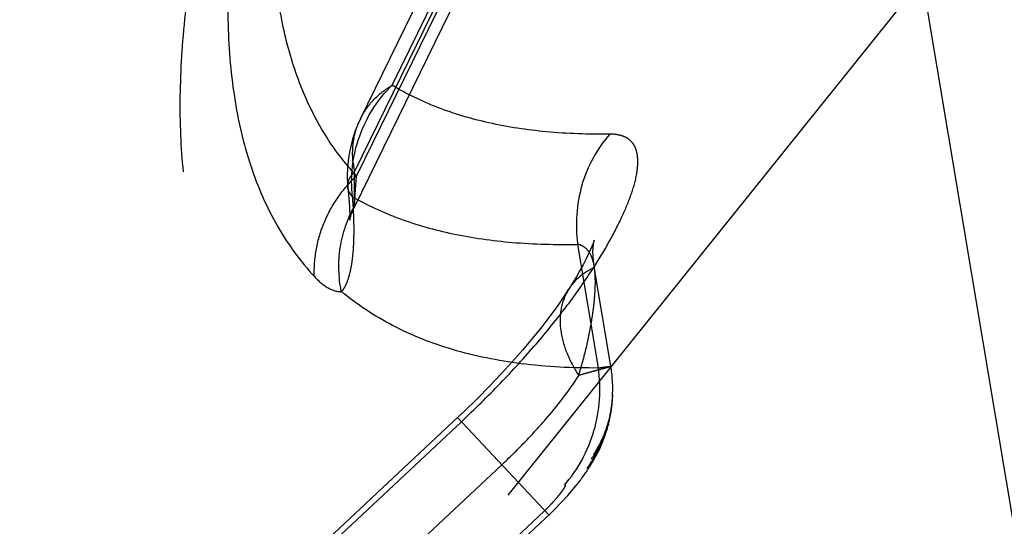
# Model space of a CAD drawing. Units: millimetres. Extents: x 0 to 420, y 0 to 297.
# Drawn here: x 139 to 142, y 153 to 154 of the extents above; entities that cross this region are included whole.
import ezdxf

# ---------------------------------------------------------------- set-up
doc = ezdxf.new("R2010")
doc.units = ezdxf.units.MM
doc.header["$LTSCALE"] = 23.1
doc.linetypes.add('DOT', pattern=[0.2, 0.1, -0.1])
doc.linetypes.add('HIDDEN', pattern=[0.2, 0.1, -0.1])
doc.layers.get('0').update_dxf_attribs({"linetype": 'CONTINUOUS'})
for name, color, linetype in [('607367119-000_CL', 7, 'CONTINUOUS'), ('607367119-000_HL', 7, 'CONTINUOUS'), ('DEFAULT_2', 6, 'HIDDEN')]:
    doc.layers.add(name, color=color, linetype=linetype)

msp = doc.modelspace()

# ---------------------------------------------------------------- linework, layer by layer
at = {"color": 9, "linetype": 'DOT'}
for p, q in [((140.0146, 153.8922), (140.9228, 155.7487)), ((140.7071, 155.2525), (139.905, 153.613)), ((140.6508, 153.0209), (140.587, 153.4018)), ((140.638, 153.333), (140.6376, 153.3351)), ((139.693, 152.354), (140.2281, 152.8551)), ((140.485, 152.5809), (139.9537, 152.0833))]:
    msp.add_line(p, q, dxfattribs=at)
for points, knots in [([(139.8988, 155.8517), (139.8497, 155.7382), (139.7572, 155.5153), (139.6344, 155.1855), (139.5326, 154.8697), (139.453, 154.5693), (139.3965, 154.2857), (139.364, 154.0201), (139.3565, 153.7736), (139.3753, 153.5475), (139.4214, 153.3431), (139.4957, 153.1616), (139.5994, 153.0047), (139.7335, 152.8751), (139.8976, 152.7754), (140.0894, 152.7052), (140.3085, 152.6638), (140.4641, 152.658), (140.5458, 152.66)], [0, 0, 0, 0, 0.092447, 0.180189, 0.262859, 0.340217, 0.41217, 0.478714, 0.539925, 0.596072, 0.647737, 0.695871, 0.741792, 0.787194, 0.834045, 0.884147, 0.93895, 1, 1, 1, 1]), ([(139.905, 153.613), (139.8685, 153.652), (139.8021, 153.7395), (139.7275, 153.8912), (139.6763, 154.0634), (139.6481, 154.255), (139.6424, 154.4653), (139.6583, 154.6934), (139.6953, 154.9384), (139.7321, 155.1059), (139.7536, 155.1923)], [0, 0, 0, 0, 0.097186, 0.198242, 0.306018, 0.422671, 0.549709, 0.688029, 0.838077, 1, 1, 1, 1]), ([(139.5085, 154.0943), (139.51, 154.0147), (139.5215, 153.8621), (139.5709, 153.6466), (139.653, 153.4575), (139.7316, 153.3497), (139.7755, 153.3025)], [0, 0, 0, 0, 0.279956, 0.536052, 0.773435, 1, 1, 1, 1]), ([(139.8926, 153.5486), (139.8852, 153.6103), (139.9, 153.7392), (139.9699, 153.8483), (140.0146, 153.8922)], [0, 0, 0, 0, 0.497896, 1, 1, 1, 1]), ([(139.917, 153.7886), (139.9273, 153.8097), (139.9552, 153.8498), (139.9936, 153.8798), (140.0146, 153.8922)], [0, 0, 0, 0, 0.491122, 1, 1, 1, 1]), ([(140.6858, 153.7415), (140.6207, 153.7406), (140.4956, 153.7447), (140.3169, 153.7715), (140.1562, 153.8188), (140.059, 153.8655), (140.0145, 153.8921)], [0, 0, 0, 0, 0.280449, 0.53815, 0.776486, 1, 1, 1, 1]), ([(140.6858, 153.7415), (140.6462, 153.6969), (140.5867, 153.5867), (140.5785, 153.4622), (140.587, 153.4018)], [0, 0, 0, 0, 0.494204, 1, 1, 1, 1]), ([(140.635, 153.3284), (140.6521, 153.3553), (140.6835, 153.407), (140.7229, 153.4832), (140.7521, 153.5527), (140.7678, 153.6065), (140.7724, 153.6449), (140.7724, 153.6694), (140.7686, 153.6912), (140.7605, 153.7098), (140.7476, 153.7244), (140.7303, 153.7347), (140.7093, 153.7406), (140.694, 153.7416), (140.6858, 153.7415)], [0, 0, 0, 0, 0.191641, 0.364206, 0.516301, 0.64502, 0.699846, 0.748888, 0.792514, 0.831877, 0.869364, 0.908119, 0.950933, 1, 1, 1, 1]), ([(139.7749, 153.3025), (139.7738, 153.331), (139.7782, 153.3887), (139.8031, 153.4721), (139.8454, 153.5488), (139.8838, 153.5931), (139.905, 153.613)], [0, 0, 0, 0, 0.247161, 0.496589, 0.747803, 1, 1, 1, 1]), ([(139.8983, 153.5196), (139.8989, 153.5244), (139.8995, 153.5366), (139.9008, 153.5576), (139.9026, 153.5839), (139.9041, 153.6029), (139.905, 153.613)], [0, 0, 0, 0, 0.154959, 0.391683, 0.673112, 1, 1, 1, 1]), ([(139.8926, 153.5486), (139.8885, 153.553), (139.8815, 153.5624), (139.8782, 153.5737), (139.8777, 153.5791)], [0, 0, 0, 0, 0.528501, 1, 1, 1, 1]), ([(139.8926, 153.5486), (139.9387, 153.5221), (140.0394, 153.476), (140.2055, 153.4296), (140.3903, 153.4039), (140.5197, 153.4005), (140.587, 153.4018)], [0, 0, 0, 0, 0.22216, 0.460216, 0.718451, 1, 1, 1, 1]), ([(139.858, 153.2559), (139.8492, 153.3004), (139.8467, 153.3928), (139.8765, 153.4803), (139.8983, 153.5196)], [0, 0, 0, 0, 0.502554, 1, 1, 1, 1]), ([(140.6376, 153.3351), (140.6363, 153.3435), (140.6325, 153.3592), (140.622, 153.38), (140.6068, 153.3954), (140.5937, 153.4006), (140.587, 153.4018)], [0, 0, 0, 0, 0.285552, 0.540929, 0.772806, 1, 1, 1, 1]), ([(139.7749, 153.3025), (139.7867, 153.2899), (139.8106, 153.2679), (139.8429, 153.2554), (139.858, 153.2559)], [0, 0, 0, 0, 0.531918, 1, 1, 1, 1]), ([(140.2281, 152.8551), (140.269, 152.8936), (140.3481, 152.9711), (140.4574, 153.0907), (140.5533, 153.2092), (140.6099, 153.2892), (140.635, 153.3284)], [0, 0, 0, 0, 0.269352, 0.530739, 0.776514, 1, 1, 1, 1]), ([(140.635, 153.3284), (140.6194, 153.3211), (140.5905, 153.3031), (140.5679, 153.2774), (140.5592, 153.2636)], [0, 0, 0, 0, 0.512439, 1, 1, 1, 1]), ([(140.6508, 153.0207), (140.5713, 153.0201), (140.4193, 153.0275), (140.2044, 153.0702), (140.0158, 153.1442), (139.9068, 153.2159), (139.8585, 153.2562)], [0, 0, 0, 0, 0.282972, 0.539815, 0.776261, 1, 1, 1, 1]), ([(140.6508, 153.0209), (140.6563, 153.0218), (140.6639, 153.0229), (140.6735, 153.0243), (140.679, 153.025), (140.6832, 153.0255), (140.6863, 153.0257), (140.688, 153.0258), (140.689, 153.0257), (140.6892, 153.0256)], [0, 0, 0, 0, 0.430373, 0.60157, 0.748527, 0.855777, 0.931875, 0.982677, 1, 1, 1, 1]), ([(140.485, 152.5809), (140.4888, 152.5845), (140.4962, 152.5917), (140.5069, 152.6028), (140.5169, 152.6139), (140.5249, 152.6233), (140.5309, 152.6307), (140.5352, 152.6362), (140.5393, 152.6417), (140.5425, 152.6461), (140.5449, 152.6497), (140.5465, 152.6522), (140.5479, 152.6546), (140.5489, 152.6565), (140.5493, 152.6578), (140.5494, 152.6586), (140.5491, 152.6593), (140.5485, 152.6598), (140.5473, 152.6601), (140.5463, 152.66), (140.5458, 152.66)], [0, 0, 0, 0, 0.147876, 0.293828, 0.436494, 0.574943, 0.642358, 0.70839, 0.77279, 0.835112, 0.865184, 0.893986, 0.920799, 0.944223, 0.953708, 0.961114, 0.966811, 0.972252, 0.984654, 1, 1, 1, 1])]:
    msp.add_open_spline(points, degree=3, knots=knots, dxfattribs=at)
at = {"layer": '607367119-000_CL', "color": 7, "linetype": 'CONTINUOUS'}
msp.add_line((146.8295, 123.2678), (138.9345, 170.4466), dxfattribs=at)
at = {"layer": '607367119-000_HL', "color": 6, "linetype": 'HIDDEN'}
for p, q in [((139.917, 153.7886), (140.8267, 155.6481)), ((140.7921, 155.3436), (139.898, 153.5159)), ((141.8175, 154.4298), (138.3937, 150.1644)), ((139.8984, 153.5662), (139.8986, 153.6086)), ((139.8986, 153.6086), (139.8988, 153.6258)), ((139.8777, 153.5792), (139.8808, 153.5434)), ((139.8983, 153.5196), (139.898, 153.5159)), ((139.8841, 153.4795), (139.884, 153.4785)), ((140.6946, 152.9388), (140.6942, 152.9304)), ((140.6907, 152.8971), (140.6926, 152.9117)), ((140.6919, 152.9085), (140.6915, 152.9033)), ((140.692, 152.9097), (140.692, 152.9103)), ((140.692, 152.9099), (140.692, 152.9098)), ((140.6935, 152.9209), (140.6926, 152.9117)), ((140.6935, 152.918), (140.6942, 152.9304)), ((140.6938, 152.922), (140.6942, 152.9304)), ((140.6941, 152.926), (140.6942, 152.9298)), ((140.6886, 152.8848), (140.6869, 152.8762)), ((140.6869, 152.8744), (140.6882, 152.8784)), ((140.6874, 152.8768), (140.6888, 152.8817)), ((140.6883, 152.8815), (140.6879, 152.8792)), ((140.6906, 152.8922), (140.6891, 152.8861)), ((140.6891, 152.8873), (140.6896, 152.8901)), ((140.6898, 152.8906), (140.6894, 152.8884)), ((140.6898, 152.8906), (140.6915, 152.9027)), ((140.6916, 152.8993), (140.6901, 152.8928)), ((140.6907, 152.8971), (140.6905, 152.8958)), ((140.6911, 152.9011), (140.6909, 152.8991)), ((140.6917, 152.9067), (140.6912, 152.901)), ((140.6915, 152.9048), (140.6914, 152.903)), ((139.6804, 152.3658), (140.2164, 152.8677)), ((140.6803, 152.85), (140.678, 152.8428)), ((140.6786, 152.8403), (140.6801, 152.8474)), ((140.6817, 152.8478), (140.6795, 152.842)), ((140.6796, 152.8451), (140.6799, 152.8467)), ((140.6799, 152.8467), (140.6801, 152.8475)), ((140.6828, 152.8593), (140.6805, 152.8477)), ((140.6805, 152.8459), (140.6823, 152.8501)), ((140.6849, 152.8677), (140.681, 152.8478)), ((140.683, 152.8555), (140.6813, 152.8506)), ((140.6815, 152.8497), (140.6855, 152.8665)), ((140.683, 152.8555), (140.6838, 152.8586)), ((140.6845, 152.8634), (140.6872, 152.8735)), ((140.6869, 152.8762), (140.6848, 152.8642)), ((140.6861, 152.8716), (140.6853, 152.8669)), ((140.6863, 152.8731), (140.6856, 152.8686)), ((140.6875, 152.875), (140.6859, 152.8694)), ((140.6865, 152.8746), (140.6859, 152.8705)), ((140.6861, 152.8684), (140.6868, 152.8717)), ((140.6869, 152.8744), (140.6864, 152.8719)), ((140.6866, 152.8751), (140.6867, 152.8754)), ((140.6696, 152.8192), (140.6668, 152.8048)), ((140.6685, 152.8127), (140.6696, 152.819)), ((140.6688, 152.8088), (140.6701, 152.8162)), ((140.6725, 152.8269), (140.6696, 152.8192)), ((140.6696, 152.8156), (140.6706, 152.8215)), ((140.6707, 152.8138), (140.6717, 152.8162)), ((140.6715, 152.824), (140.6725, 152.8265)), ((140.6718, 152.8176), (140.6735, 152.8212)), ((140.6719, 152.8215), (140.6734, 152.8291)), ((140.6725, 152.8197), (140.6743, 152.8236)), ((140.6753, 152.8347), (140.6729, 152.8244)), ((140.6732, 152.8218), (140.6752, 152.826)), ((140.674, 152.8273), (140.6752, 152.8342)), ((140.676, 152.8332), (140.674, 152.8238)), ((140.6768, 152.8309), (140.6747, 152.8259)), ((140.678, 152.8428), (140.6753, 152.8347)), ((140.6775, 152.8333), (140.6753, 152.828)), ((140.6755, 152.8308), (140.6761, 152.8368)), ((140.6766, 152.832), (140.676, 152.83)), ((140.6766, 152.832), (140.6783, 152.8358)), ((140.6772, 152.8341), (140.679, 152.8382)), ((140.6789, 152.8419), (140.6778, 152.8371)), ((140.6778, 152.8361), (140.6797, 152.8406)), ((140.6792, 152.8432), (140.6782, 152.8387)), ((140.6784, 152.838), (140.6804, 152.843)), ((140.6811, 152.8454), (140.679, 152.84)), ((140.6797, 152.8448), (140.6792, 152.8432)), ((140.6805, 152.8459), (140.68, 152.8439)), ((140.6568, 152.7905), (140.6534, 152.7839)), ((140.6571, 152.7911), (140.6557, 152.7847)), ((140.6592, 152.7915), (140.657, 152.7874)), ((140.6571, 152.7911), (140.6582, 152.7933)), ((140.6572, 152.7832), (140.6585, 152.7858)), ((140.6589, 152.7871), (140.6582, 152.782)), ((140.661, 152.791), (140.6591, 152.784)), ((140.6593, 152.7955), (140.6604, 152.7978)), ((140.6607, 152.7897), (140.6594, 152.7858)), ((140.6611, 152.7907), (140.6599, 152.7872)), ((140.6622, 152.7936), (140.66, 152.7859)), ((140.6614, 152.7916), (140.6604, 152.7885)), ((140.6634, 152.7961), (140.6609, 152.7879)), ((140.6629, 152.7924), (140.6616, 152.7883)), ((140.6645, 152.7987), (140.6618, 152.7898)), ((140.6621, 152.7936), (140.6622, 152.7941)), ((140.6634, 152.7937), (140.6621, 152.7896)), ((140.6636, 152.8012), (140.6623, 152.7984)), ((140.6639, 152.7951), (140.6626, 152.7909)), ((140.6642, 152.8022), (140.6654, 152.8049)), ((140.6648, 152.8041), (140.6666, 152.8118)), ((140.6676, 152.8142), (140.6659, 152.8026)), ((140.6677, 152.8057), (140.6667, 152.8024)), ((140.6681, 152.8069), (140.6671, 152.8037)), ((140.6685, 152.8081), (140.6676, 152.8049)), ((140.668, 152.8062), (140.6699, 152.8126)), ((140.6687, 152.8086), (140.6691, 152.8098)), ((140.6695, 152.8111), (140.6698, 152.8122)), ((140.6702, 152.8135), (140.6703, 152.8139)), ((140.6397, 152.7599), (140.6371, 152.7557)), ((140.6428, 152.765), (140.6402, 152.7606)), ((140.6433, 152.7585), (140.6404, 152.7538)), ((140.642, 152.7494), (140.6471, 152.7587)), ((140.643, 152.7503), (140.646, 152.7569)), ((140.6461, 152.7705), (140.6433, 152.7659)), ((140.6445, 152.7644), (140.6459, 152.7667)), ((140.6457, 152.7567), (140.6481, 152.7604)), ((140.6486, 152.7715), (140.6461, 152.7671)), ((140.6494, 152.7764), (140.6466, 152.7714)), ((140.6467, 152.7584), (140.6491, 152.7622)), ((140.65, 152.7739), (140.6475, 152.7695)), ((140.648, 152.7592), (140.652, 152.7675)), ((140.651, 152.7658), (140.6485, 152.7617)), ((140.6486, 152.764), (140.65, 152.7698)), ((140.6513, 152.7763), (140.6488, 152.772)), ((140.6529, 152.7693), (140.6496, 152.7622)), ((140.6498, 152.7661), (140.6515, 152.7726)), ((140.6527, 152.7825), (140.65, 152.7775)), ((140.6527, 152.7788), (140.6502, 152.7744)), ((140.6538, 152.7711), (140.6504, 152.7637)), ((140.6509, 152.7681), (140.653, 152.7753)), ((140.6547, 152.7728), (140.6511, 152.7651)), ((140.6553, 152.7838), (140.6516, 152.777)), ((140.652, 152.7701), (140.6544, 152.7779)), ((140.6527, 152.7788), (140.654, 152.7813)), ((140.6531, 152.7721), (140.6544, 152.778)), ((140.6541, 152.7741), (140.6555, 152.7803)), ((140.6544, 152.7731), (140.6564, 152.7764)), ((140.6547, 152.7728), (140.6556, 152.7746)), ((140.6551, 152.7746), (140.6573, 152.7781)), ((140.6567, 152.7826), (140.6555, 152.7803)), ((140.6573, 152.7793), (140.6559, 152.7751)), ((140.6566, 152.7764), (140.6572, 152.7778)), ((140.6578, 152.7848), (140.6572, 152.7801)), ((140.6573, 152.7793), (140.6597, 152.7834)), ((140.6259, 152.7269), (140.6231, 152.7213)), ((140.624, 152.7225), (140.6266, 152.7278)), ((140.6249, 152.7237), (140.6277, 152.7293)), ((140.6258, 152.7249), (140.6287, 152.7306)), ((140.6267, 152.7261), (140.6301, 152.7325)), ((140.6313, 152.7341), (140.6276, 152.7273)), ((140.6324, 152.7358), (140.6284, 152.7285)), ((140.6293, 152.7298), (140.6326, 152.7361)), ((140.6302, 152.731), (140.6336, 152.7375)), ((140.6354, 152.7429), (140.6311, 152.7323)), ((140.632, 152.7336), (140.6342, 152.7365)), ((140.6329, 152.7349), (140.6362, 152.7414)), ((140.6337, 152.7362), (140.636, 152.7391)), ((140.6369, 152.7451), (140.6338, 152.7379)), ((140.6346, 152.7375), (140.6368, 152.7405)), ((140.6363, 152.7401), (140.6406, 152.748)), ((140.6368, 152.7405), (140.6395, 152.7462)), ((140.6371, 152.7414), (140.6395, 152.7446)), ((140.638, 152.7427), (140.6404, 152.746)), ((140.6388, 152.7441), (140.6412, 152.7474)), ((140.6396, 152.7466), (140.6424, 152.7536)), ((140.6396, 152.7454), (140.6421, 152.7489)), ((140.6438, 152.7534), (140.6404, 152.7467)), ((140.6433, 152.7498), (140.644, 152.751)), ((140.6179, 152.7148), (140.6147, 152.711)), ((140.6155, 152.712), (140.6163, 152.713)), ((140.6207, 152.7183), (140.6187, 152.7159)), ((140.6216, 152.7194), (140.6196, 152.7169)), ((140.6225, 152.7206), (140.6204, 152.718)), ((140.6235, 152.7217), (140.6213, 152.7191)), ((140.6244, 152.7229), (140.6222, 152.7202)), ((140.5027, 152.5726), (139.967, 152.0707))]:
    msp.add_line(p, q, dxfattribs=at)
for points in [[(139.6273, 155.0096), (139.6033, 154.9091), (139.575, 154.7755), (139.5517, 154.6465), (139.5334, 154.5221), (139.5199, 154.4022), (139.5113, 154.2866), (139.5074, 154.1752), (139.5075, 154.0941)], [(139.8808, 153.5434), (139.882, 153.5298), (139.8829, 153.517), (139.8836, 153.5057), (139.884, 153.4964), (139.8841, 153.4889), (139.8841, 153.4832), (139.8841, 153.4795)], [(139.884, 153.4785), (139.884, 153.4777), (139.8839, 153.4767), (139.8839, 153.4765), (139.884, 153.4771), (139.8841, 153.4781), (139.8843, 153.4792), (139.8846, 153.4807), (139.8851, 153.4828), (139.8858, 153.4855), (139.8869, 153.4889), (139.8886, 153.4939), (139.8911, 153.5006), (139.8946, 153.5087), (139.898, 153.5159)], [(140.6365, 153.4081), (140.6374, 153.4129), (140.6379, 153.4151), (140.6377, 153.4146), (140.6366, 153.4112), (140.6342, 153.4046), (140.6304, 153.3951), (140.6255, 153.3836), (140.6194, 153.3705), (140.6121, 153.3555), (140.6036, 153.3391), (140.5938, 153.3213)], [(140.6376, 153.3351), (140.6355, 153.3512), (140.6343, 153.3672), (140.634, 153.3802), (140.6345, 153.3912), (140.6354, 153.4007), (140.6365, 153.4081)], [(140.6936, 152.9903), (140.6932, 152.9949), (140.6927, 152.9998), (140.6921, 153.0049), (140.6915, 153.01), (140.6908, 153.0151), (140.69, 153.0202), (140.6378, 153.333)], [(140.5938, 153.3213), (140.5828, 153.3021), (140.5705, 153.2817), (140.5592, 153.2636)], [(140.5589, 153.2632), (140.5425, 153.2381), (140.5231, 153.21), (140.5012, 153.1801), (140.4762, 153.1476), (140.448, 153.1127), (140.4171, 153.0761), (140.3849, 153.0395), (140.3509, 153.0023), (140.3148, 152.9643), (140.2769, 152.926), (140.2374, 152.8875), (140.2164, 152.8677)], [(140.695, 152.9589), (140.6949, 152.9684), (140.6946, 152.9739), (140.6944, 152.9776), (140.6936, 152.9903)], [(140.6944, 152.9335), (140.6945, 152.9369), (140.695, 152.9589)], [(140.6911, 152.9011), (140.6925, 152.9066), (140.6929, 152.9104)], [(140.6917, 152.9054), (140.6918, 152.9076), (140.692, 152.9097)], [(140.6926, 152.9117), (140.6927, 152.9125), (140.693, 152.9154)], [(140.6932, 152.9141), (140.6936, 152.9214), (140.6938, 152.9246)], [(140.6856, 152.8643), (140.6861, 152.8666), (140.6866, 152.869), (140.687, 152.8713), (140.6874, 152.8736), (140.6879, 152.8759), (140.6882, 152.8782), (140.6886, 152.8805), (140.689, 152.8828), (140.6893, 152.8851), (140.6896, 152.8874), (140.6899, 152.8897), (140.6902, 152.892), (140.6905, 152.8942), (140.6908, 152.8965), (140.691, 152.8988), (140.6912, 152.901)], [(140.6872, 152.8735), (140.6875, 152.8792), (140.6883, 152.8827), (140.6887, 152.885)], [(140.6915, 152.9027), (140.6901, 152.8936), (140.6883, 152.8815)], [(140.6894, 152.8852), (140.69, 152.8928), (140.6905, 152.8956)], [(140.6683, 152.8052), (140.6691, 152.8072), (140.6698, 152.8091), (140.6705, 152.811), (140.6712, 152.8128), (140.6718, 152.8147), (140.6725, 152.8166), (140.6731, 152.8185), (140.6738, 152.8204), (140.6744, 152.8222), (140.675, 152.8241), (140.6756, 152.8259), (140.6761, 152.8278), (140.6767, 152.8296), (140.6772, 152.8315), (140.6777, 152.8333), (140.6783, 152.8351), (140.6788, 152.8369), (140.6792, 152.8387), (140.6797, 152.8405), (140.6802, 152.8423), (140.6806, 152.8441), (140.681, 152.8459), (140.6814, 152.8476), (140.6819, 152.8494), (140.6822, 152.8512), (140.6826, 152.8529), (140.6845, 152.8634)], [(140.677, 152.8394), (140.6779, 152.842), (140.6787, 152.8447), (140.6795, 152.8473)], [(140.6803, 152.846), (140.6811, 152.8526), (140.6818, 152.8553)], [(140.6828, 152.8552), (140.6824, 152.8534), (140.682, 152.8515)], [(140.6826, 152.8584), (140.6833, 152.8615), (140.6835, 152.8621)], [(140.683, 152.8547), (140.6834, 152.8564), (140.6837, 152.8582), (140.6841, 152.8599), (140.6844, 152.8616), (140.6847, 152.8634), (140.685, 152.8651), (140.6853, 152.8669)], [(140.6835, 152.8549), (140.6841, 152.8573), (140.6846, 152.8596), (140.6851, 152.862)], [(140.684, 152.8633), (140.6843, 152.8632), (140.6842, 152.8615)], [(140.6858, 152.8702), (140.6856, 152.8687), (140.6853, 152.8671), (140.685, 152.8655), (140.6847, 152.8639), (140.6845, 152.8634)], [(140.6617, 152.7896), (140.6641, 152.7937), (140.6648, 152.7954), (140.6655, 152.7971), (140.6661, 152.7988), (140.6668, 152.8005), (140.6674, 152.8022), (140.668, 152.8039), (140.6686, 152.8055), (140.6692, 152.8072), (140.6698, 152.8089), (140.6704, 152.8106), (140.6709, 152.8122), (140.6714, 152.8139), (140.672, 152.8155), (140.6725, 152.8172), (140.673, 152.8189), (140.6735, 152.8205), (140.674, 152.8222), (140.6744, 152.8238), (140.6749, 152.8255), (140.6753, 152.8272), (140.6758, 152.8288), (140.6762, 152.8305), (140.6766, 152.8321), (140.6771, 152.8338), (140.6775, 152.8354), (140.6778, 152.8371)], [(140.6718, 152.8176), (140.671, 152.8155), (140.6702, 152.8134)], [(140.6785, 152.8403), (140.6781, 152.8388), (140.6777, 152.8372), (140.6773, 152.8355), (140.6769, 152.8339)], [(140.6788, 152.842), (140.6779, 152.839), (140.677, 152.8361)], [(140.642, 152.7474), (140.6446, 152.7523), (140.6453, 152.7536), (140.646, 152.7549), (140.6467, 152.7562), (140.6473, 152.7575), (140.648, 152.7589), (140.6487, 152.7603), (140.6493, 152.7617), (140.65, 152.7631), (140.6507, 152.7645), (140.6513, 152.7659), (140.652, 152.7673), (140.6526, 152.7688), (140.6532, 152.7702), (140.6538, 152.7717), (140.6545, 152.7731), (140.6551, 152.7745), (140.6556, 152.776), (140.6562, 152.7774), (140.6568, 152.7789), (140.6573, 152.7803), (140.6579, 152.7817), (140.6584, 152.7831), (140.6589, 152.7845), (140.6594, 152.7858)], [(140.6527, 152.7825), (140.6538, 152.7846), (140.6549, 152.7868)], [(140.6553, 152.7838), (140.6566, 152.7863), (140.6579, 152.7889)], [(140.6633, 152.8044), (140.6601, 152.7973), (140.6568, 152.7905)], [(140.6572, 152.7778), (140.6605, 152.7851), (140.6613, 152.7868), (140.662, 152.7886), (140.6627, 152.7903), (140.6634, 152.792)], [(140.6578, 152.7791), (140.6583, 152.7804), (140.6589, 152.7818), (140.6595, 152.7831), (140.66, 152.7844), (140.6605, 152.7857), (140.6611, 152.787), (140.6616, 152.7883)], [(140.6604, 152.7887), (140.66, 152.7877), (140.6596, 152.7866), (140.6592, 152.7855), (140.6587, 152.7843)], [(140.6592, 152.7915), (140.6605, 152.7941), (140.6614, 152.8001)], [(140.6617, 152.7896), (140.6612, 152.7881), (140.6606, 152.7867), (140.66, 152.7853)], [(140.6608, 152.7899), (140.6612, 152.7911), (140.6617, 152.7924)], [(140.6617, 152.7968), (140.663, 152.7995), (140.6635, 152.8047)], [(140.6627, 152.7918), (140.6636, 152.7937), (140.6644, 152.7956), (140.6652, 152.7976), (140.666, 152.7995), (140.6668, 152.8014), (140.6676, 152.8033), (140.6707, 152.8138)], [(140.6673, 152.8044), (140.6668, 152.8031), (140.6664, 152.8018), (140.6659, 152.8005), (140.6654, 152.7992), (140.665, 152.7978), (140.6644, 152.7965), (140.6631, 152.7922)], [(140.6659, 152.8026), (140.665, 152.8004), (140.664, 152.7982), (140.6631, 152.796)], [(140.6636, 152.7935), (140.6641, 152.7948), (140.6645, 152.7961), (140.665, 152.7973), (140.6654, 152.7986), (140.6659, 152.7999), (140.6663, 152.8012), (140.6667, 152.8024)], [(140.6473, 152.7691), (140.6447, 152.7648), (140.6433, 152.7624), (140.6419, 152.7601), (140.6405, 152.7579), (140.6391, 152.7557), (140.6377, 152.7535), (140.6363, 152.7514), (140.6349, 152.7492), (140.6335, 152.7472), (140.6322, 152.7452), (140.6309, 152.7433), (140.6296, 152.7415), (140.6284, 152.7398)], [(140.6352, 152.746), (140.6374, 152.7492), (140.6395, 152.7524), (140.6414, 152.7555)], [(140.6369, 152.7554), (140.6378, 152.7568), (140.6387, 152.7583)], [(140.6397, 152.7599), (140.6407, 152.7615), (140.6418, 152.7632)], [(140.6407, 152.7483), (140.6437, 152.7557), (140.645, 152.7578), (140.6462, 152.7599), (140.6474, 152.762), (140.6486, 152.764)], [(140.6417, 152.75), (140.6439, 152.7533), (140.645, 152.7551)], [(140.6506, 152.7711), (140.6493, 152.7687), (140.648, 152.7664), (140.6466, 152.7639), (140.6451, 152.7615), (140.6436, 152.759), (140.642, 152.7564)], [(140.6427, 152.7507), (140.6455, 152.7547), (140.6464, 152.7562), (140.6501, 152.764)], [(140.6428, 152.765), (140.6439, 152.7668), (140.645, 152.7686)], [(140.6499, 152.7641), (140.6492, 152.7628), (140.6485, 152.7615), (140.6478, 152.7601), (140.6471, 152.7588), (140.6464, 152.7575), (140.6457, 152.7561), (140.645, 152.7548), (140.6443, 152.7534), (140.6435, 152.7521)], [(140.6461, 152.7705), (140.6472, 152.7724), (140.6483, 152.7744)], [(140.6494, 152.7764), (140.6505, 152.7784), (140.6516, 152.7805)], [(140.6587, 152.7843), (140.6583, 152.7832), (140.6578, 152.782), (140.6573, 152.7808), (140.6568, 152.7796), (140.6563, 152.7783), (140.6558, 152.7771), (140.6553, 152.7758), (140.6547, 152.7745), (140.6541, 152.7732), (140.6536, 152.7719), (140.653, 152.7706), (140.6524, 152.7693), (140.6518, 152.7681), (140.6511, 152.7667), (140.6505, 152.7654), (140.6505, 152.7654)], [(140.6519, 152.7666), (140.6526, 152.7681), (140.6533, 152.7695), (140.654, 152.7709), (140.6546, 152.7723), (140.6553, 152.7737), (140.6559, 152.7751)], [(140.6544, 152.7731), (140.6536, 152.7715), (140.6528, 152.7699)], [(140.6552, 152.7761), (140.6562, 152.7781), (140.6572, 152.7801)], [(140.6559, 152.7762), (140.6581, 152.7799), (140.6589, 152.7816)], [(140.66, 152.7853), (140.6593, 152.7838), (140.6587, 152.7823)], [(140.5027, 152.5726), (140.5182, 152.5876), (140.5311, 152.6007), (140.5412, 152.6114), (140.5492, 152.62), (140.5562, 152.6277), (140.5625, 152.6349), (140.568, 152.6413), (140.573, 152.6472), (140.5775, 152.6527), (140.5816, 152.6577), (140.5854, 152.6624), (140.5889, 152.6669), (140.5921, 152.671), (140.5952, 152.675), (140.598, 152.6788), (140.6006, 152.6823), (140.6031, 152.6857), (140.6055, 152.689), (140.6077, 152.6922), (140.6099, 152.6952), (140.6119, 152.6981), (140.6138, 152.7009), (140.6156, 152.7036), (140.6174, 152.7063), (140.6191, 152.7088), (140.6207, 152.7113), (140.6222, 152.7137), (140.6237, 152.7161), (140.6252, 152.7184), (140.6266, 152.7206), (140.6279, 152.7228), (140.6292, 152.7249), (140.6304, 152.7269), (140.6328, 152.7309)], [(140.6306, 152.7362), (140.6323, 152.7385), (140.6339, 152.7407)], [(140.6328, 152.7309), (140.6339, 152.7329), (140.6351, 152.7348), (140.6361, 152.7367), (140.6372, 152.7385), (140.6381, 152.7402), (140.6391, 152.742), (140.64, 152.7437), (140.641, 152.7454), (140.6418, 152.7469)], [(140.6362, 152.7414), (140.6383, 152.7472), (140.6396, 152.7493), (140.641, 152.7515)], [(140.6172, 152.714), (140.618, 152.715), (140.6189, 152.7161), (140.6198, 152.7172)]]:
    msp.add_lwpolyline(points, dxfattribs=at)
msp.add_arc((140.2763, 153.6128), 0.4, 153.932, 184.8402, dxfattribs=at)
for points, knots in [([(139.858, 153.2559), (139.8622, 153.2597), (139.8698, 153.2707), (139.8786, 153.2914), (139.8864, 153.3185), (139.8924, 153.3523), (139.8962, 153.3931), (139.8981, 153.4594), (139.8957, 153.512), (139.8926, 153.5486)], [0, 0, 0, 0, 0.056575, 0.131054, 0.224005, 0.337572, 0.474475, 0.633138, 1, 1, 1, 1]), ([(139.898, 153.5159), (139.8979, 153.5157), (139.898, 153.5166), (139.898, 153.5171), (139.8981, 153.5189), (139.8981, 153.5217), (139.8983, 153.5267), (139.8983, 153.5334), (139.8984, 153.5423), (139.8984, 153.5534), (139.8984, 153.5617), (139.8984, 153.5662)], [0, 0, 0, 0, 0.009938, 0.02382, 0.044292, 0.107021, 0.202165, 0.334343, 0.509065, 0.731434, 1, 1, 1, 1]), ([(140.5458, 152.66), (140.5879, 152.7074), (140.6511, 152.8244), (140.6598, 152.9567), (140.6508, 153.0209)], [0, 0, 0, 0, 0.494204, 1, 1, 1, 1])]:
    msp.add_open_spline(points, degree=3, knots=knots, dxfattribs=at)
at = {"layer": 'DEFAULT_2', "color": 6, "linetype": 'DOT'}
for p, q in [((139.8988, 153.6258), (140.807, 155.4823)), ((139.8777, 153.579), (139.8777, 153.5792)), ((140.5592, 153.2636), (140.5589, 153.2632)), ((140.4975, 152.5676), (140.2164, 152.8677)), ((139.8167, 152.2202), (140.3527, 152.7222))]:
    msp.add_line(p, q, dxfattribs=at)
for centre, radius, start, end in [((140.1246, 153.687), 0.2312, 153.9269, 156.6996), ((140.183, 153.6843), 0.2903, 186.2747, 191.6409)]:
    msp.add_arc(centre, radius, start, end, dxfattribs=at)
for points, knots in [([(139.8945, 153.6526), (139.8922, 153.6742), (139.8924, 153.7174), (139.904, 153.7591), (139.9123, 153.7784)], [0, 0, 0, 0, 0.508457, 1, 1, 1, 1]), ([(139.8777, 153.5792), (139.8774, 153.583), (139.8778, 153.591), (139.8818, 153.6029), (139.8889, 153.6148), (139.8952, 153.6221), (139.8988, 153.6258)], [0, 0, 0, 0, 0.218359, 0.450827, 0.708795, 1, 1, 1, 1]), ([(140.6401, 153.3149), (140.64, 153.3164), (140.6394, 153.3225), (140.6387, 153.3286), (140.638, 153.333)], [0, 0, 0, 0, 0.256619, 1, 1, 1, 1]), ([(140.5902, 152.9977), (140.5989, 153.0262), (140.6142, 153.0822), (140.6283, 153.1523), (140.6361, 153.2065), (140.6412, 153.2557), (140.642, 153.2919), (140.6401, 153.3149)], [0, 0, 0, 0, 0.276684, 0.539647, 0.665266, 0.785588, 1, 1, 1, 1]), ([(140.5589, 153.2632), (140.548, 153.246), (140.5323, 153.2055), (140.5312, 153.1377), (140.5507, 153.0661), (140.5753, 153.0204), (140.5902, 152.9977)], [0, 0, 0, 0, 0.217207, 0.45079, 0.710898, 1, 1, 1, 1]), ([(140.6892, 153.0255), (140.6892, 153.0255), (140.6889, 153.0253), (140.6886, 153.0251), (140.688, 153.0249), (140.6868, 153.0244), (140.6848, 153.0238), (140.6817, 153.0229), (140.6777, 153.0218), (140.673, 153.0205), (140.6674, 153.019), (140.6586, 153.0167), (140.6459, 153.0133), (140.6292, 153.0087), (140.6104, 153.0035), (140.5972, 152.9997), (140.5902, 152.9977)], [0, 0, 0, 0, 0.001923, 0.006745, 0.013054, 0.02022, 0.043674, 0.07522, 0.11349, 0.163936, 0.217591, 0.282679, 0.429085, 0.600538, 0.788304, 1, 1, 1, 1]), ([(140.3527, 152.7222), (140.3765, 152.7445), (140.4224, 152.7899), (140.5048, 152.8792), (140.5598, 152.9495), (140.5902, 152.9977)], [0, 0, 0, 0, 0.26899, 0.530869, 1, 1, 1, 1])]:
    msp.add_open_spline(points, degree=3, knots=knots, dxfattribs=at)

doc.saveas('drawing.dxf')
